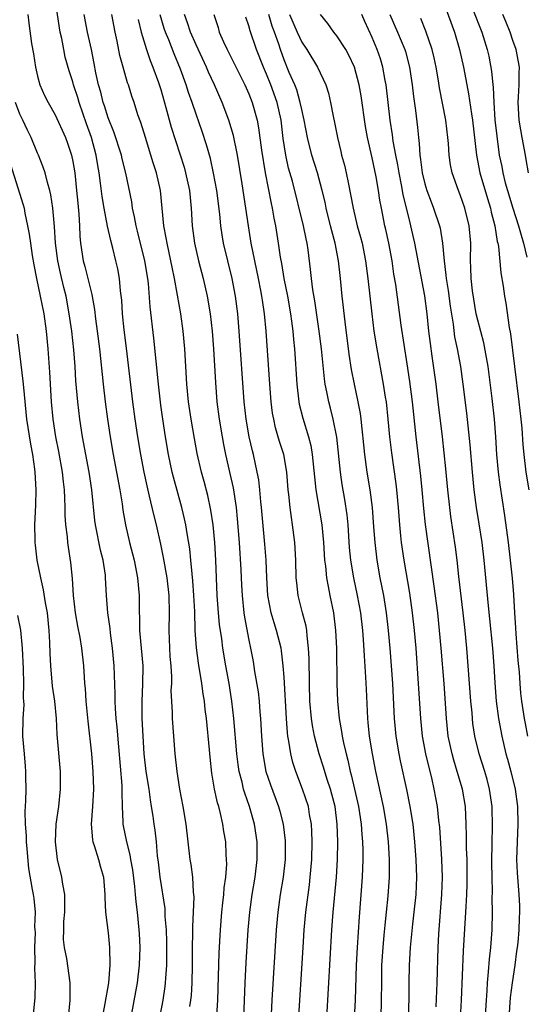
# Model space of a CAD drawing. Units: inches. Extents: x 2634000 to 2637000, y 1500000 to 1503000.
# Drawn here: x 2634601 to 2634659, y 1500749 to 1500860 of the extents above; entities that cross this region are included whole.
import ezdxf

# ---------------------------------------------------------------- set-up
doc = ezdxf.new("R2010")
doc.units = ezdxf.units.IN
doc.header["$MEASUREMENT"] = 0
doc.layers.add('LD26341500_2ft', color=131, linetype='Continuous')

msp = doc.modelspace()

# ---------------------------------------------------------------- linework, layer by layer
at = {"layer": 'LD26341500_2ft'}
for points, elevation in [([(2634649, 1500862.72), (2634650.35, 1500859), (2634650.93, 1500857), (2634651.37, 1500855), (2634651.75, 1500853), (2634651.96, 1500851.96), (2634652.29, 1500849.71), (2634652.41, 1500849), (2634652.87, 1500845), (2634653.25, 1500843), (2634654.09, 1500840.09), (2634654.45, 1500839), (2634654.54, 1500838.54), (2634654.96, 1500837), (2634655.22, 1500835.22), (2634655.28, 1500835), (2634655.35, 1500834.65), (2634655.63, 1500831.63), (2634655.89, 1500830.11), (2634656.03, 1500829), (2634656.18, 1500828.18), (2634656.56, 1500825.44), (2634656.71, 1500824.71), (2634657.17, 1500821), (2634657.68, 1500817), (2634657.9, 1500815), (2634657.99, 1500814.01), (2634658.12, 1500812.12), (2634658.22, 1500811), (2634658.48, 1500809), (2634658.81, 1500807)], 9480), ([(2634601.89, 1500861), (2634601.99, 1500859.99), (2634602.31, 1500857.69), (2634602.52, 1500856.52), (2634602.75, 1500855), (2634603, 1500853.97), (2634603.27, 1500853), (2634603.8, 1500851.8), (2634604.2, 1500851), (2634605, 1500849.6), (2634606.16, 1500847), (2634606.39, 1500846.39), (2634606.85, 1500845), (2634607, 1500844.3), (2634607.22, 1500843), (2634607.43, 1500841), (2634607.56, 1500839.56), (2634607.7, 1500838.3), (2634607.77, 1500837), (2634607.8, 1500835.8), (2634607.87, 1500835), (2634608.17, 1500833), (2634608.36, 1500832.36), (2634608.71, 1500831), (2634609, 1500829.79), (2634609.17, 1500829.17), (2634609.46, 1500827.46), (2634609.58, 1500826.42), (2634609.78, 1500825), (2634610.05, 1500823), (2634610.45, 1500819), (2634610.67, 1500817), (2634610.93, 1500815), (2634611.23, 1500813), (2634611.59, 1500811), (2634612.33, 1500807), (2634612.59, 1500805.41), (2634612.69, 1500804.69), (2634612.98, 1500803), (2634613.45, 1500801), (2634613.98, 1500799), (2634614.36, 1500797), (2634614.52, 1500795), (2634614.52, 1500793.48), (2634614.53, 1500793), (2634614.56, 1500792.56), (2634614.58, 1500791), (2634614.94, 1500787), (2634614.93, 1500784.93), (2634614.83, 1500783), (2634614.84, 1500781), (2634614.94, 1500779), (2634615.07, 1500777), (2634615.3, 1500775), (2634615.62, 1500773), (2634615.78, 1500771.78), (2634615.92, 1500771), (2634616.09, 1500769.91), (2634616.21, 1500769), (2634616.32, 1500768.32), (2634616.47, 1500767), (2634616.6, 1500765.4), (2634616.7, 1500764.7), (2634616.88, 1500763), (2634617.44, 1500759.44), (2634617.47, 1500759), (2634617.47, 1500758.53), (2634617.59, 1500757), (2634617.64, 1500755.64), (2634617.65, 1500754.35), (2634617.63, 1500753), (2634617.52, 1500751.52), (2634617.5, 1500751), (2634617.45, 1500750.55), (2634617.21, 1500749), (2634616.55, 1500745.45)], 9450), ([(2634620.3, 1500748.3), (2634620.42, 1500749), (2634620.47, 1500749.53), (2634620.55, 1500751), (2634620.58, 1500753), (2634620.59, 1500755), (2634620.63, 1500756.63), (2634620.62, 1500757.38), (2634620.71, 1500759), (2634620.77, 1500760.77), (2634620.71, 1500761.29), (2634620.62, 1500763), (2634620.44, 1500764.44), (2634620.35, 1500765), (2634619.87, 1500769), (2634619.54, 1500771), (2634619.16, 1500773), (2634618.85, 1500775), (2634618.63, 1500777), (2634618.47, 1500779), (2634618.31, 1500781), (2634618.31, 1500781.69), (2634618.19, 1500784.19), (2634618.23, 1500785), (2634618.24, 1500785.76), (2634618.16, 1500787), (2634618.06, 1500788.06), (2634617.97, 1500790.03), (2634617.94, 1500791), (2634617.98, 1500793), (2634617.94, 1500795), (2634617.72, 1500797), (2634617.32, 1500799.32), (2634617, 1500800.82), (2634616.49, 1500803), (2634616.19, 1500804.19), (2634615.73, 1500806.27), (2634615.43, 1500807.43), (2634615.1, 1500809), (2634614.71, 1500811), (2634614.37, 1500813), (2634614.07, 1500815), (2634613.81, 1500817), (2634613.1, 1500823.1), (2634612.83, 1500825.17), (2634612.64, 1500827), (2634612.55, 1500828.55), (2634612.42, 1500829.58), (2634612.31, 1500831), (2634612.1, 1500832.1), (2634611.89, 1500833), (2634611.54, 1500834.46), (2634611.31, 1500835.31), (2634610.95, 1500836.95), (2634610.55, 1500839), (2634610.32, 1500840.32), (2634610.16, 1500841.84), (2634610, 1500843), (2634609.84, 1500843.84), (2634609.66, 1500845), (2634609.11, 1500847), (2634608.56, 1500848.56), (2634607.71, 1500851), (2634607.56, 1500851.56), (2634607.09, 1500853), (2634607, 1500853.34), (2634606.59, 1500854.59), (2634606.15, 1500856.15), (2634605.97, 1500857), (2634605.74, 1500858.26), (2634605.57, 1500859), (2634605.48, 1500859.48), (2634605.24, 1500861.24)], 9452), ([(2634623.32, 1500746.68), (2634623.48, 1500749), (2634623.62, 1500754.38), (2634623.76, 1500757), (2634623.93, 1500759), (2634624.06, 1500760.06), (2634624.16, 1500761), (2634624.21, 1500761.79), (2634624.38, 1500763), (2634624.48, 1500764.48), (2634624.47, 1500765), (2634624.42, 1500765.58), (2634624.37, 1500767), (2634624.17, 1500768.17), (2634624.05, 1500769), (2634623.78, 1500770.22), (2634623.57, 1500771), (2634623.44, 1500771.44), (2634623.11, 1500773), (2634622.81, 1500774.81), (2634622.61, 1500776.61), (2634622.54, 1500777.46), (2634622.18, 1500781), (2634622.04, 1500782.04), (2634621.95, 1500783), (2634621.81, 1500783.81), (2634621.67, 1500785), (2634621.28, 1500787.28), (2634621.04, 1500789.04), (2634620.91, 1500791), (2634620.85, 1500793.15), (2634620.76, 1500795), (2634620.65, 1500796.65), (2634620.55, 1500797.45), (2634620.42, 1500799), (2634620.28, 1500800.28), (2634619.98, 1500802.02), (2634619.83, 1500803), (2634619.69, 1500803.69), (2634619.39, 1500805), (2634618.43, 1500808.43), (2634618.29, 1500809), (2634617.87, 1500811), (2634617.52, 1500813), (2634617.21, 1500815), (2634617, 1500816.59), (2634616.72, 1500819), (2634616.21, 1500824.21), (2634615.78, 1500827.78), (2634615.58, 1500830.42), (2634615.51, 1500831), (2634615.17, 1500833), (2634614.36, 1500836.36), (2634614.19, 1500837), (2634614.02, 1500838.02), (2634613.78, 1500839), (2634613.69, 1500839.69), (2634613.02, 1500842.98), (2634612.6, 1500844.6), (2634612.52, 1500845), (2634611.66, 1500847.66), (2634611, 1500849.27), (2634610.6, 1500850.6), (2634610.46, 1500851), (2634610.18, 1500852.18), (2634609.93, 1500853), (2634609.63, 1500854.37), (2634609.44, 1500855.44), (2634609.12, 1500857), (2634608.68, 1500859), (2634608.29, 1500861)], 9454), ([(2634626.43, 1500747), (2634626.58, 1500751), (2634626.7, 1500753.3), (2634626.93, 1500757), (2634627.11, 1500759), (2634627.38, 1500761), (2634627.7, 1500763), (2634627.93, 1500765), (2634627.93, 1500767), (2634627.63, 1500769), (2634627.06, 1500771), (2634626.53, 1500772.53), (2634626.4, 1500773), (2634626.23, 1500773.77), (2634625.91, 1500775), (2634625.79, 1500775.79), (2634625.64, 1500777), (2634625.31, 1500781), (2634625.08, 1500783), (2634624.76, 1500785), (2634624.39, 1500787), (2634624.06, 1500789), (2634623.92, 1500790.08), (2634623.68, 1500791.68), (2634623.55, 1500793), (2634623.4, 1500795), (2634623.26, 1500799), (2634623.14, 1500801), (2634622.94, 1500803), (2634622.68, 1500804.68), (2634622.33, 1500806.33), (2634621.92, 1500807.92), (2634621.62, 1500809), (2634621.13, 1500811.13), (2634620.81, 1500812.81), (2634620.43, 1500815), (2634620.14, 1500817), (2634619.95, 1500819), (2634619.71, 1500823), (2634619.53, 1500825), (2634619.26, 1500827), (2634618.91, 1500829.09), (2634618.56, 1500831), (2634618.28, 1500832.28), (2634618.14, 1500833), (2634617.7, 1500835), (2634617.62, 1500835.61), (2634617.35, 1500837), (2634616.97, 1500841), (2634616.52, 1500843), (2634616.14, 1500844.14), (2634615.88, 1500845), (2634615.24, 1500847), (2634614.72, 1500848.72), (2634614.4, 1500849.6), (2634613.96, 1500851), (2634613.71, 1500851.71), (2634613.31, 1500853), (2634613.21, 1500853.21), (2634612.71, 1500855), (2634612.35, 1500856.35), (2634612.04, 1500857.96), (2634611.81, 1500859), (2634611.42, 1500861)], 9456), ([(2634632.42, 1500743), (2634633.15, 1500755), (2634633.28, 1500757), (2634633.47, 1500759), (2634633.88, 1500762.12), (2634633.97, 1500763), (2634634.14, 1500765), (2634634.2, 1500767), (2634634.17, 1500768.17), (2634634.11, 1500769), (2634633.89, 1500770.11), (2634633.76, 1500771), (2634633.11, 1500773), (2634632.33, 1500775), (2634632, 1500776), (2634631.75, 1500777), (2634631.55, 1500778.45), (2634631.44, 1500779), (2634631.38, 1500779.38), (2634631.26, 1500781), (2634631, 1500785.69), (2634630.91, 1500787), (2634630.71, 1500788.71), (2634630.66, 1500789), (2634630.15, 1500791), (2634629.87, 1500791.87), (2634629.55, 1500793), (2634629.17, 1500795), (2634629.04, 1500797), (2634628.96, 1500799), (2634628.81, 1500800.81), (2634628.45, 1500805), (2634628.37, 1500805.63), (2634628.25, 1500807), (2634628.12, 1500808.12), (2634627.96, 1500809), (2634627.52, 1500811), (2634627.41, 1500811.41), (2634627.04, 1500813), (2634626.7, 1500815), (2634626.48, 1500817), (2634625.91, 1500825), (2634625.73, 1500827), (2634625.48, 1500829), (2634625.1, 1500831), (2634624.6, 1500833), (2634624.12, 1500835), (2634623.96, 1500835.96), (2634623.81, 1500837), (2634623.7, 1500838.3), (2634623.36, 1500841), (2634623, 1500842.97), (2634622.63, 1500844.63), (2634622.2, 1500846.2), (2634621.69, 1500847.69), (2634621, 1500849.65), (2634620.55, 1500851), (2634620.14, 1500852.14), (2634619.88, 1500853), (2634619.23, 1500854.77), (2634618.51, 1500856.51), (2634617.9, 1500858.1), (2634617.52, 1500859), (2634617.39, 1500859.39), (2634616.94, 1500860.94)], 9460), ([(2634635.84, 1500747), (2634636.42, 1500757), (2634636.58, 1500759), (2634636.94, 1500763), (2634637.05, 1500765), (2634637.09, 1500767), (2634637.04, 1500769), (2634636.79, 1500771), (2634636.43, 1500772.43), (2634636.27, 1500773), (2634635.91, 1500774.09), (2634635.48, 1500775.48), (2634634.98, 1500777), (2634634.46, 1500779), (2634634.23, 1500780.23), (2634634.12, 1500781), (2634633.94, 1500783), (2634633.87, 1500785), (2634633.84, 1500787.84), (2634633.79, 1500789), (2634633.61, 1500790.39), (2634633.58, 1500791), (2634633.5, 1500791.5), (2634633.09, 1500793), (2634632.59, 1500795), (2634632.43, 1500796.43), (2634632.39, 1500797), (2634632.34, 1500799), (2634632.22, 1500801), (2634631.97, 1500803), (2634631.83, 1500803.83), (2634631.68, 1500805), (2634631.55, 1500806.45), (2634631.48, 1500807), (2634631.32, 1500809), (2634630.97, 1500811), (2634630.49, 1500812.49), (2634630.04, 1500814.04), (2634629.82, 1500815), (2634629.7, 1500815.7), (2634629.53, 1500817), (2634629.37, 1500819), (2634628.95, 1500825), (2634628.76, 1500827), (2634628.53, 1500828.53), (2634628.47, 1500829), (2634628.36, 1500829.64), (2634628.1, 1500831), (2634627.67, 1500833), (2634627.27, 1500835), (2634626.95, 1500837), (2634626.67, 1500839), (2634626.23, 1500841.77), (2634625.69, 1500845), (2634625.24, 1500847.24), (2634624.72, 1500849), (2634623.97, 1500851), (2634623.1, 1500853), (2634622.43, 1500854.43), (2634622.2, 1500855), (2634621, 1500857.55), (2634620.36, 1500859), (2634620.03, 1500860.03), (2634619.67, 1500861)], 9462), ([(2634623.03, 1500861), (2634623.5, 1500859.5), (2634623.63, 1500859), (2634624.11, 1500857.89), (2634624.52, 1500857), (2634625.36, 1500855.36), (2634626.54, 1500853), (2634627, 1500851.97), (2634627.39, 1500851), (2634627.93, 1500849), (2634628.11, 1500848.11), (2634628.44, 1500845.56), (2634628.84, 1500843), (2634629.53, 1500839.53), (2634629.65, 1500839), (2634629.84, 1500837.84), (2634630.03, 1500837), (2634630.34, 1500835), (2634630.56, 1500833.44), (2634630.71, 1500832.71), (2634630.98, 1500831), (2634631.37, 1500829), (2634631.72, 1500827), (2634631.84, 1500826.16), (2634631.99, 1500825), (2634632.06, 1500824.06), (2634632.18, 1500823), (2634632.46, 1500819), (2634632.68, 1500817), (2634632.73, 1500816.73), (2634633.12, 1500815.12), (2634633.78, 1500813), (2634634.03, 1500812.03), (2634634.2, 1500811), (2634634.45, 1500808.45), (2634634.62, 1500807), (2634635.28, 1500803), (2634635.47, 1500801), (2634635.59, 1500799), (2634635.7, 1500798.3), (2634635.82, 1500797), (2634635.99, 1500795.99), (2634636.21, 1500795), (2634636.62, 1500793), (2634636.86, 1500791), (2634636.94, 1500789), (2634637.01, 1500785), (2634637.07, 1500783), (2634637.26, 1500781), (2634637.54, 1500779.54), (2634637.61, 1500779), (2634637.75, 1500778.25), (2634638.04, 1500777), (2634638.26, 1500776.26), (2634638.52, 1500775), (2634638.63, 1500774.63), (2634639.01, 1500773), (2634639.44, 1500771), (2634639.75, 1500769), (2634639.83, 1500767.83), (2634639.92, 1500767), (2634639.95, 1500766.05), (2634639.95, 1500765), (2634639.87, 1500763), (2634639.52, 1500758.48), (2634639.31, 1500755), (2634639.2, 1500753), (2634639.06, 1500749), (2634638.97, 1500747)], 9464), ([(2634645.14, 1500747.14), (2634645.21, 1500749.21), (2634645.22, 1500751), (2634645.26, 1500753), (2634645.38, 1500755), (2634645.63, 1500757.63), (2634645.79, 1500759), (2634646, 1500761), (2634646.08, 1500763), (2634646.02, 1500765), (2634645.87, 1500767), (2634645.66, 1500769), (2634645.34, 1500771), (2634644.94, 1500772.94), (2634644.22, 1500776.22), (2634644.07, 1500777), (2634643.73, 1500779), (2634643.54, 1500781), (2634643.34, 1500785), (2634643.05, 1500789), (2634642.88, 1500791), (2634642.65, 1500793), (2634642.33, 1500795), (2634641.93, 1500797), (2634641.57, 1500799), (2634641.33, 1500801), (2634641.21, 1500802.79), (2634641.03, 1500805), (2634640.78, 1500807), (2634640.45, 1500809), (2634640.18, 1500811), (2634639.76, 1500815), (2634639.68, 1500815.68), (2634639.43, 1500817), (2634639, 1500819), (2634638.67, 1500820.67), (2634638.41, 1500822.41), (2634637.94, 1500826.06), (2634637.61, 1500829), (2634637.4, 1500831), (2634637.17, 1500833), (2634636.79, 1500835), (2634636.41, 1500836.41), (2634636.29, 1500837), (2634635.79, 1500839), (2634635.66, 1500839.66), (2634635.34, 1500841), (2634634.8, 1500843), (2634634.16, 1500845), (2634633.65, 1500847), (2634633.28, 1500849), (2634633, 1500850.18), (2634632.84, 1500851), (2634632.43, 1500852.43), (2634632.21, 1500853), (2634631.58, 1500854.42), (2634631, 1500855.83), (2634630.58, 1500857), (2634630.39, 1500857.61), (2634629.9, 1500859), (2634629.65, 1500859.65), (2634629.26, 1500861)], 9468), ([(2634631.62, 1500861), (2634632.47, 1500859), (2634633, 1500857.85), (2634633.58, 1500857), (2634634.8, 1500855), (2634635.73, 1500853), (2634636.04, 1500852.04), (2634636.29, 1500851), (2634636.57, 1500849.43), (2634636.73, 1500848.73), (2634637.05, 1500847), (2634637.44, 1500845.44), (2634637.53, 1500845), (2634637.86, 1500843.86), (2634638.05, 1500843), (2634638.3, 1500841.7), (2634638.56, 1500840.56), (2634638.83, 1500839), (2634639.32, 1500837), (2634639.69, 1500835.69), (2634639.86, 1500835), (2634640.26, 1500833), (2634640.53, 1500831), (2634640.96, 1500827), (2634641.21, 1500825), (2634641.52, 1500823), (2634642.27, 1500819), (2634642.49, 1500817.51), (2634642.58, 1500817), (2634642.79, 1500815), (2634642.98, 1500813), (2634643.19, 1500811.19), (2634643.69, 1500807.69), (2634643.76, 1500807), (2634643.95, 1500805), (2634644.1, 1500803), (2634644.24, 1500801.76), (2634644.31, 1500801), (2634644.6, 1500799), (2634645.24, 1500795.24), (2634645.56, 1500793), (2634645.77, 1500791), (2634645.95, 1500789), (2634646.25, 1500785), (2634646.49, 1500781), (2634646.7, 1500779), (2634647.08, 1500777), (2634647.44, 1500775.44), (2634647.74, 1500774.26), (2634648.03, 1500773), (2634648.4, 1500771), (2634648.56, 1500769.44), (2634648.65, 1500768.65), (2634648.89, 1500765), (2634648.97, 1500763), (2634648.9, 1500761), (2634648.55, 1500756.55), (2634648.47, 1500755), (2634648.35, 1500751), (2634648.24, 1500748.24)], 9470), ([(2634651.04, 1500746.96), (2634651.16, 1500749), (2634651.37, 1500754.63), (2634651.62, 1500758.38), (2634651.67, 1500759.67), (2634651.75, 1500761), (2634651.79, 1500762.21), (2634651.8, 1500763.8), (2634651.78, 1500765), (2634651.73, 1500766.27), (2634651.73, 1500767.73), (2634651.69, 1500769), (2634651.6, 1500771), (2634651.26, 1500773), (2634650.67, 1500775), (2634650.27, 1500776.27), (2634650.08, 1500777), (2634649.65, 1500779), (2634649.44, 1500781), (2634649.17, 1500785), (2634648.85, 1500789), (2634648.66, 1500791), (2634648.45, 1500793), (2634648.06, 1500796.06), (2634647.06, 1500803.06), (2634646.87, 1500804.87), (2634646.7, 1500807), (2634646.55, 1500808.55), (2634646, 1500813), (2634645.57, 1500817), (2634645.29, 1500819.29), (2634645, 1500821.29), (2634644.31, 1500825.69), (2634643.99, 1500827.99), (2634643.69, 1500830.31), (2634643.48, 1500831.48), (2634643.26, 1500833), (2634642.89, 1500835), (2634642.56, 1500836.56), (2634642.45, 1500837), (2634642.05, 1500839), (2634641.89, 1500839.89), (2634641.73, 1500841), (2634641.46, 1500842.54), (2634641, 1500844.7), (2634640.47, 1500847), (2634640.25, 1500848.25), (2634639.76, 1500851.76), (2634639.54, 1500853), (2634639.01, 1500855), (2634638.37, 1500856.37), (2634638, 1500857), (2634637, 1500858.57), (2634636.65, 1500859), (2634635.98, 1500859.98), (2634635.15, 1500861)], 9472), ([(2634653.62, 1500743), (2634653.99, 1500749), (2634654.07, 1500750.07), (2634654.12, 1500751), (2634654.24, 1500752.24), (2634654.33, 1500753.67), (2634654.47, 1500755), (2634654.62, 1500757), (2634654.68, 1500759), (2634654.65, 1500760.65), (2634654.67, 1500761.33), (2634654.62, 1500763), (2634654.6, 1500764.6), (2634654.63, 1500767), (2634654.67, 1500768.67), (2634654.62, 1500771), (2634654.35, 1500773), (2634654.07, 1500774.07), (2634653.81, 1500775), (2634653.17, 1500777), (2634652.68, 1500779), (2634652.46, 1500780.46), (2634652.39, 1500781), (2634652.35, 1500781.65), (2634652.22, 1500783), (2634651.93, 1500787), (2634651.75, 1500789), (2634651.56, 1500791), (2634651.34, 1500793), (2634650.87, 1500797.13), (2634650.67, 1500799), (2634650.48, 1500800.48), (2634649.95, 1500803.95), (2634649.82, 1500805), (2634649.61, 1500807), (2634649.39, 1500809.39), (2634649, 1500813), (2634648.52, 1500817), (2634648.26, 1500819), (2634647.83, 1500822.17), (2634647.62, 1500823.62), (2634647.46, 1500825), (2634647.26, 1500827), (2634647, 1500829.02), (2634645.85, 1500835), (2634645.4, 1500837), (2634645.31, 1500837.31), (2634644.54, 1500840.54), (2634644.35, 1500841.65), (2634644.06, 1500843), (2634643.92, 1500843.92), (2634643.69, 1500845), (2634643.39, 1500846.61), (2634643.31, 1500847.31), (2634643.06, 1500849), (2634642.61, 1500853), (2634642.5, 1500853.5), (2634642.23, 1500855), (2634641.94, 1500855.94), (2634641.57, 1500857), (2634641, 1500858.36), (2634640.18, 1500860.18), (2634639.84, 1500861)], 9474), ([(2634643, 1500861), (2634643.88, 1500859), (2634644.71, 1500857), (2634644.78, 1500856.78), (2634645.25, 1500855), (2634645.55, 1500853), (2634645.69, 1500851.69), (2634645.93, 1500850.07), (2634646.16, 1500848.16), (2634646.27, 1500847), (2634646.35, 1500846.35), (2634646.41, 1500845), (2634646.5, 1500844.5), (2634646.69, 1500843), (2634647, 1500841.74), (2634647.23, 1500841), (2634647.71, 1500839.71), (2634647.98, 1500839), (2634648.65, 1500837), (2634648.72, 1500836.72), (2634649.01, 1500835.01), (2634649.18, 1500833), (2634649.39, 1500831.39), (2634649.41, 1500831), (2634649.64, 1500829.64), (2634649.87, 1500827.87), (2634650.19, 1500825.81), (2634650.37, 1500824.37), (2634650.65, 1500823), (2634651.03, 1500821), (2634651.32, 1500819), (2634651.71, 1500815.71), (2634652.1, 1500812.1), (2634652.35, 1500809), (2634652.56, 1500807), (2634652.83, 1500805), (2634653.14, 1500803.14), (2634653.46, 1500801), (2634653.69, 1500799), (2634654.17, 1500793.83), (2634654.34, 1500792.34), (2634654.66, 1500789), (2634654.82, 1500787), (2634654.93, 1500785.07), (2634655.08, 1500783), (2634655.34, 1500781), (2634655.73, 1500779), (2634656.21, 1500777), (2634656.39, 1500776.39), (2634656.76, 1500775), (2634657.24, 1500773), (2634657.5, 1500771), (2634657.54, 1500769), (2634657.46, 1500767), (2634657.42, 1500765), (2634657.49, 1500763.49), (2634657.67, 1500761), (2634657.73, 1500759.73), (2634657.73, 1500759), (2634657.69, 1500758.31), (2634657.67, 1500757), (2634657.55, 1500755.55), (2634657.48, 1500755), (2634657.41, 1500754.59), (2634657.21, 1500753), (2634656.91, 1500751), (2634656.7, 1500749.3), (2634656.55, 1500747)], 9476), ([(2634652.45, 1500861.55), (2634653.46, 1500859), (2634654.08, 1500857), (2634654.25, 1500856.25), (2634654.56, 1500854.56), (2634654.71, 1500853), (2634654.74, 1500852.74), (2634654.83, 1500851), (2634654.96, 1500849.04), (2634655.15, 1500847.15), (2634655.45, 1500845), (2634655.72, 1500843.72), (2634655.84, 1500843), (2634656.13, 1500841.87), (2634656.38, 1500841), (2634657, 1500838.99), (2634657.64, 1500837), (2634657.92, 1500835.92), (2634658.2, 1500835), (2634658.57, 1500833.43)], 9482), ([(2634658.76, 1500843), (2634658.51, 1500844.51), (2634658.41, 1500845), (2634658.06, 1500847), (2634657.89, 1500847.89), (2634657.72, 1500849), (2634657.58, 1500851), (2634657.63, 1500851.63), (2634657.69, 1500853), (2634657.69, 1500854.31), (2634657.73, 1500855), (2634657.36, 1500857), (2634657, 1500858.02), (2634656.67, 1500859), (2634656.2, 1500860.2), (2634655.86, 1500861)], 9484), ([(2634614.44, 1500860.44), (2634614.78, 1500859), (2634615.36, 1500857), (2634615.78, 1500855.78), (2634616.1, 1500855), (2634616.75, 1500853.25), (2634617, 1500852.47), (2634617.58, 1500850.42), (2634618.18, 1500848.18), (2634619.64, 1500843.64), (2634619.82, 1500843), (2634620.25, 1500841), (2634620.45, 1500839), (2634620.56, 1500837), (2634620.81, 1500835), (2634621.27, 1500833), (2634621.79, 1500831), (2634622.25, 1500829), (2634622.6, 1500827), (2634622.84, 1500825), (2634623, 1500823.02), (2634623.2, 1500819.2), (2634623.36, 1500817), (2634623.61, 1500815), (2634623.96, 1500813), (2634624.13, 1500812.13), (2634624.36, 1500811), (2634624.85, 1500808.85), (2634625.2, 1500807.2), (2634625.54, 1500805), (2634625.68, 1500803.68), (2634625.9, 1500801), (2634626.1, 1500797.9), (2634626.17, 1500796.17), (2634626.23, 1500795), (2634626.43, 1500793), (2634626.51, 1500792.51), (2634627, 1500789.9), (2634627.19, 1500789), (2634627.48, 1500787.48), (2634627.65, 1500786.35), (2634628.04, 1500784.04), (2634628.16, 1500783), (2634628.25, 1500781.75), (2634628.32, 1500781), (2634628.42, 1500779), (2634628.58, 1500777), (2634628.94, 1500775), (2634629.46, 1500773.46), (2634630.36, 1500771), (2634630.5, 1500770.5), (2634630.89, 1500769), (2634631.12, 1500767.12), (2634631.11, 1500765), (2634630.89, 1500763), (2634630.57, 1500761), (2634630.29, 1500759), (2634630.1, 1500757), (2634629.62, 1500749), (2634629.41, 1500745)], 9458), ([(2634642.03, 1500747), (2634642.08, 1500749), (2634642.09, 1500751), (2634642.12, 1500753), (2634642.24, 1500755), (2634642.38, 1500756.38), (2634642.48, 1500757.52), (2634642.64, 1500759), (2634642.83, 1500760.83), (2634642.97, 1500763), (2634642.97, 1500765), (2634642.87, 1500767), (2634642.64, 1500769), (2634642.28, 1500771), (2634641.42, 1500775), (2634641.03, 1500777), (2634640.72, 1500779), (2634640.57, 1500780.57), (2634640.51, 1500781), (2634640.35, 1500784.35), (2634640.3, 1500785.7), (2634640.13, 1500788.13), (2634640.03, 1500789.97), (2634639.94, 1500791), (2634639.71, 1500793), (2634639.35, 1500795), (2634638.92, 1500797), (2634638.59, 1500799), (2634638.45, 1500800.45), (2634638.27, 1500803), (2634638.16, 1500804.16), (2634637.9, 1500805.9), (2634637.61, 1500807.61), (2634637.4, 1500809), (2634636.98, 1500812.98), (2634636.59, 1500815), (2634636.27, 1500816.27), (2634636.07, 1500817), (2634635.86, 1500818.14), (2634635.68, 1500819), (2634635.59, 1500819.59), (2634635.25, 1500823), (2634634.99, 1500825), (2634634.48, 1500828.48), (2634634.27, 1500829.73), (2634634.11, 1500831), (2634634.01, 1500832.01), (2634633.73, 1500834.27), (2634633.62, 1500835), (2634633.5, 1500835.5), (2634633.22, 1500837), (2634631.94, 1500842.06), (2634631.52, 1500843.52), (2634631.2, 1500845), (2634630.9, 1500846.9), (2634630.66, 1500849), (2634630.23, 1500851), (2634629.51, 1500853), (2634629, 1500854.23), (2634628.65, 1500855), (2634627.86, 1500857), (2634627.14, 1500859.14), (2634627, 1500859.7), (2634626.67, 1500860.67)], 9466), ([(2634658.68, 1500779), (2634658.43, 1500780.43), (2634658.32, 1500781), (2634658.01, 1500783), (2634657.9, 1500783.9), (2634657.81, 1500785), (2634657.73, 1500786.27), (2634657.6, 1500787.6), (2634657.36, 1500790.64), (2634657.33, 1500791.33), (2634657.21, 1500793), (2634657.09, 1500795.09), (2634656.95, 1500796.95), (2634656.74, 1500799), (2634656.5, 1500801), (2634656.09, 1500804.09), (2634655.55, 1500807.55), (2634655.35, 1500809), (2634655.16, 1500811), (2634655.05, 1500813), (2634654.9, 1500815), (2634654.64, 1500817.36), (2634654.17, 1500821), (2634654.01, 1500822.01), (2634653.68, 1500823.68), (2634653, 1500826.27), (2634652.84, 1500827), (2634652.42, 1500829.58), (2634652.26, 1500831), (2634652.23, 1500832.23), (2634652.18, 1500833), (2634652.2, 1500835), (2634652.03, 1500837), (2634651.53, 1500839), (2634651, 1500840.5), (2634650.8, 1500841), (2634650.09, 1500843), (2634649.91, 1500843.91), (2634649.75, 1500845), (2634649.68, 1500846.32), (2634649.62, 1500847), (2634649.38, 1500849), (2634648.65, 1500852.65), (2634648.53, 1500853.47), (2634648.27, 1500855), (2634648.05, 1500856.05), (2634647.83, 1500857), (2634647.11, 1500859.11), (2634646.52, 1500860.52)], 9478), ([(2634613.53, 1500746.47), (2634614.34, 1500751), (2634614.58, 1500753), (2634614.65, 1500755), (2634614.58, 1500756.58), (2634614.55, 1500757), (2634614.35, 1500759), (2634614.2, 1500760.2), (2634614.14, 1500761), (2634614.06, 1500761.94), (2634613.83, 1500763.83), (2634613.61, 1500765), (2634613.53, 1500765.53), (2634613.13, 1500767), (2634612.73, 1500769), (2634612.73, 1500769.27), (2634612.64, 1500771), (2634612.59, 1500772.59), (2634612.61, 1500773), (2634612.6, 1500773.4), (2634612.21, 1500777.79), (2634612.03, 1500780.03), (2634611.94, 1500781), (2634611.86, 1500782.14), (2634611.83, 1500783), (2634611.83, 1500783.83), (2634611.71, 1500787), (2634611.51, 1500789), (2634611.28, 1500790.72), (2634611.23, 1500791.23), (2634610.98, 1500793.02), (2634610.83, 1500795), (2634610.73, 1500797), (2634610.7, 1500797.3), (2634610.44, 1500799), (2634610.14, 1500800.14), (2634609.57, 1500803), (2634609.5, 1500803.5), (2634609.17, 1500807), (2634608.85, 1500809), (2634608.11, 1500813), (2634607.8, 1500815), (2634607.56, 1500817), (2634607.36, 1500819.36), (2634607.26, 1500821), (2634607.11, 1500822.89), (2634606.87, 1500825), (2634606.6, 1500827), (2634606.24, 1500829), (2634605.98, 1500829.98), (2634605.59, 1500831.59), (2634605.28, 1500833), (2634605.03, 1500835), (2634604.92, 1500836.92), (2634604.72, 1500839), (2634604.51, 1500840.51), (2634604.38, 1500841), (2634604.11, 1500841.89), (2634603.86, 1500843), (2634603.65, 1500843.65), (2634603.11, 1500845), (2634603, 1500845.22), (2634602.26, 1500847), (2634601.85, 1500847.85), (2634601.33, 1500849), (2634601, 1500849.66), (2634600.48, 1500851)], 9448), ([(2634599.94, 1500843.94), (2634601.37, 1500839.37), (2634601.46, 1500839), (2634601.56, 1500838.44), (2634601.87, 1500837), (2634602.04, 1500836.04), (2634602.18, 1500835), (2634602.39, 1500833.61), (2634602.57, 1500832.57), (2634602.88, 1500831), (2634603.31, 1500829), (2634603.7, 1500827), (2634603.98, 1500825), (2634604.18, 1500823), (2634604.37, 1500820.37), (2634604.54, 1500817), (2634604.72, 1500815), (2634605.03, 1500813), (2634605.36, 1500811.36), (2634605.79, 1500809), (2634605.89, 1500807.89), (2634606.02, 1500807), (2634606.04, 1500806.04), (2634606.1, 1500805), (2634606.11, 1500804.11), (2634606.17, 1500803), (2634606.34, 1500801.66), (2634606.39, 1500801), (2634606.46, 1500800.46), (2634606.75, 1500798.75), (2634606.92, 1500796.92), (2634607.03, 1500794.97), (2634607.26, 1500793), (2634607.52, 1500791.52), (2634607.78, 1500790.22), (2634607.99, 1500789), (2634608.21, 1500787), (2634608.28, 1500785.72), (2634608.34, 1500785), (2634608.41, 1500784.41), (2634608.49, 1500783), (2634608.7, 1500780.7), (2634609.11, 1500777), (2634609.29, 1500775), (2634609.36, 1500773), (2634609.25, 1500771), (2634609.1, 1500769), (2634609.22, 1500767.22), (2634609.26, 1500767), (2634609.41, 1500766.59), (2634609.9, 1500765), (2634610.13, 1500764.13), (2634610.48, 1500763), (2634610.65, 1500761), (2634610.65, 1500760.65), (2634610.72, 1500759), (2634611, 1500756.66), (2634611.17, 1500755), (2634611.22, 1500753), (2634611.05, 1500751), (2634610.64, 1500748.64), (2634610.34, 1500747)], 9446), ([(2634600.67, 1500824.67), (2634601.34, 1500819.34), (2634601.39, 1500818.61), (2634601.74, 1500815), (2634602.18, 1500812.18), (2634602.41, 1500811), (2634602.66, 1500809.34), (2634602.69, 1500809), (2634602.8, 1500807), (2634602.76, 1500805.24), (2634602.66, 1500803), (2634602.7, 1500801.3), (2634602.69, 1500801), (2634602.71, 1500800.71), (2634602.93, 1500799), (2634603.32, 1500797), (2634603.64, 1500795.64), (2634603.86, 1500794.14), (2634604.08, 1500793), (2634604.29, 1500791), (2634604.37, 1500789.63), (2634604.39, 1500788.39), (2634604.45, 1500787), (2634604.67, 1500784.67), (2634604.91, 1500783), (2634605.1, 1500781), (2634605.19, 1500779.19), (2634605.55, 1500775), (2634605.55, 1500773.55), (2634605.58, 1500773), (2634605.38, 1500771), (2634605.08, 1500769), (2634604.98, 1500767), (2634605.24, 1500765), (2634605.73, 1500763), (2634605.82, 1500762.18), (2634606.04, 1500761), (2634606.06, 1500760.06), (2634606.04, 1500759), (2634605.95, 1500757.95), (2634605.95, 1500757), (2634605.92, 1500755.92), (2634606.03, 1500755), (2634606.27, 1500753.73), (2634606.66, 1500751), (2634606.68, 1500750.68), (2634606.68, 1500749), (2634606.47, 1500747)], 9444), ([(2634600.7, 1500792.7), (2634601.04, 1500791.04), (2634601.24, 1500789), (2634601.36, 1500786.64), (2634601.4, 1500785), (2634601.37, 1500783.37), (2634601.41, 1500783), (2634601.42, 1500782.58), (2634601.32, 1500781), (2634601.3, 1500779), (2634601.47, 1500777), (2634601.6, 1500775.6), (2634601.64, 1500775), (2634601.62, 1500774.37), (2634601.65, 1500773), (2634601.64, 1500771.64), (2634601.56, 1500770.44), (2634601.6, 1500769), (2634601.69, 1500767.69), (2634601.71, 1500767), (2634601.79, 1500766.21), (2634601.96, 1500763.96), (2634602.4, 1500761.6), (2634602.48, 1500761), (2634602.58, 1500760.58), (2634602.71, 1500759), (2634602.66, 1500757.34), (2634602.7, 1500757), (2634602.71, 1500756.71), (2634602.65, 1500755), (2634602.69, 1500753.31), (2634602.66, 1500752.66), (2634602.72, 1500751), (2634602.7, 1500749.3), (2634602.44, 1500747)], 9442)]:
    msp.add_lwpolyline(points, dxfattribs=dict(at, elevation=elevation))

doc.saveas('drawing.dxf')
